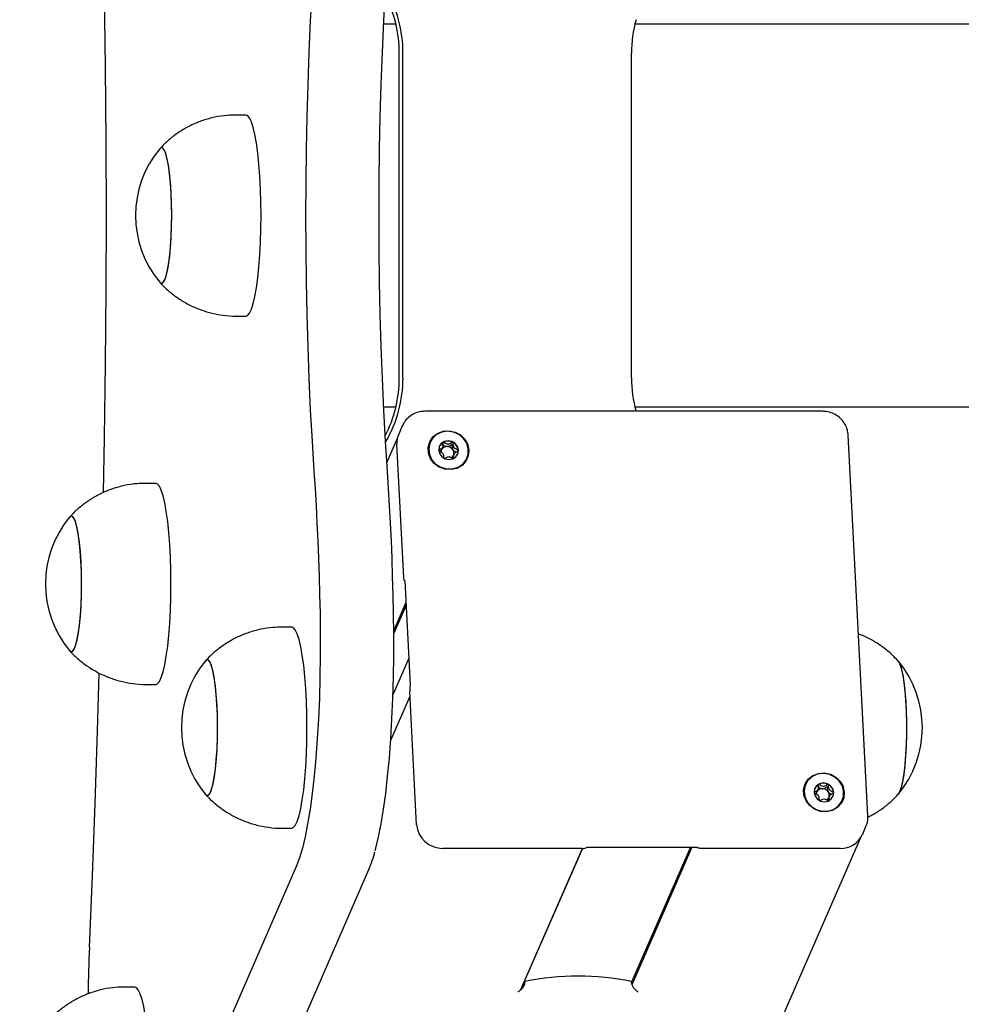
# Model space of a CAD drawing. Units: millimetres. Extents: x -9154 to 14287, y -3473 to 7199.
# Drawn here: x 7692 to 7879, y 1735 to 1931 of the extents above; entities that cross this region are included whole.
import ezdxf

# ---------------------------------------------------------------- set-up
doc = ezdxf.new("R2010")
doc.units = ezdxf.units.MM
doc.header["$LTSCALE"] = 10

msp = doc.modelspace()

# ---------------------------------------------------------------- linework, layer by layer
at = {"color": 7, "linetype": 'Continuous', "lineweight": 25}
for p, q in [((7766.91, 1929.92), (7764.47, 1929.92)), ((10251.88, 1929.92), (7814.46, 1929.92)), ((7767.57, 1859.56), (7767.57, 1924.18)), ((7768.32, 1859.56), (7768.32, 1924.18)), ((7813.8, 1859.56), (7813.8, 1924.18)), ((7737.07, 1911.87), (7735.09, 1911.87)), ((7720.06, 1905.3), (7719.9, 1905.16)), ((7735.09, 1871.87), (7737.07, 1871.87)), ((7764.47, 1853.82), (7766.91, 1853.82)), ((7814.46, 1853.82), (10251.88, 1853.82)), ((7851.86, 1852.91), (7772.67, 1852.91)), ((7768.18, 1850.01), (7767.47, 1848.39)), ((7767.23, 1847.66), (7765.1, 1842.79)), ((7860.85, 1772.43), (7856.93, 1848.17)), ((7768.48, 1819.86), (7767.11, 1846.39)), ((7776.03, 1845.32), (7776.23, 1845.78)), ((7778.5, 1844.45), (7778.3, 1843.98)), ((7719.12, 1838.57), (7717.14, 1838.57)), ((7702.11, 1832.01), (7701.95, 1831.86)), ((7768.67, 1819.19), (7769.74, 1798.41)), ((7768.89, 1814.83), (7766.49, 1809.32)), ((7768.92, 1814.3), (7766.49, 1808.74)), ((7746.19, 1809.97), (7744.21, 1809.97)), ((7729.18, 1803.4), (7729.02, 1803.25)), ((7769.46, 1803.77), (7766.33, 1796.59)), ((7717.14, 1798.57), (7719.12, 1798.57)), ((7771.03, 1770.65), (7769.66, 1797.17)), ((7769.74, 1798.39), (7769.75, 1798.44)), ((7769.71, 1796.18), (7765.86, 1787.37)), ((7850.74, 1777.23), (7850.94, 1777.7)), ((7853.22, 1776.36), (7853.02, 1775.9)), ((7744.21, 1769.97), (7746.19, 1769.97)), ((7859.75, 1768.65), (7860.46, 1770.28)), ((7504.59, 954.78), (7859.38, 1767.98)), ((7803.95, 1765.92), (7776.22, 1765.92)), ((7791.73, 1737.75), (7804.02, 1765.92)), ((7804.02, 1765.92), (7791.73, 1737.76)), ((7805.04, 1766.19), (7826.78, 1766.19)), ((7825.55, 1766.19), (7813.83, 1739.31)), ((7825.83, 1766.19), (7813.93, 1738.91)), ((7855.41, 1765.92), (7827.68, 1765.92)), ((7747.12, 1762.48), (7714.96, 1688.73)), ((7729.36, 1687.97), (7761.52, 1761.72)), ((7714.94, 1738.34), (7712.96, 1738.34)), ((7791.85, 1737.85), (7792.55, 1739.45))]:
    msp.add_line(p, q, dxfattribs=at)
at = {"color": 7, "linetype": 'Continuous', "lineweight": 25, "flags": 128}
for points in [[(7709.3, 1891.87), (7709.22, 1906.64), (7709.08, 1921.38), (7708.89, 1936.1), (7708.71, 1947.02)], [(7750.6, 1942.82), (7750.21, 1936.78), (7749.87, 1930.61), (7749.58, 1924.33), (7749.35, 1917.95), (7749.16, 1911.5), (7749.03, 1904.99), (7748.95, 1898.44), (7748.92, 1891.87), (7748.95, 1885.3), (7749.03, 1878.76), (7749.16, 1872.25), (7749.35, 1865.79), (7749.58, 1859.42), (7749.87, 1853.13), (7750.21, 1846.96), (7750.6, 1840.92)], [(7750.6, 1942.82), (7750.21, 1936.78), (7749.87, 1930.61), (7749.58, 1924.33), (7749.35, 1917.95), (7749.16, 1911.5), (7749.03, 1904.99), (7748.95, 1898.44), (7748.92, 1891.87), (7748.95, 1885.3), (7749.03, 1878.76), (7749.16, 1872.25), (7749.35, 1865.79), (7749.58, 1859.42), (7749.87, 1853.13), (7750.21, 1846.96), (7750.6, 1840.92)], [(7765.23, 1840.92), (7764.84, 1846.96), (7764.5, 1853.13), (7764.22, 1859.42), (7763.98, 1865.79), (7763.79, 1872.25), (7763.66, 1878.76), (7763.58, 1885.3), (7763.56, 1891.87), (7763.58, 1898.44), (7763.66, 1904.99), (7763.79, 1911.5), (7763.98, 1917.95), (7764.22, 1924.33), (7764.5, 1930.61), (7764.84, 1936.78), (7765.23, 1942.82)], [(7765.23, 1840.92), (7764.84, 1846.96), (7764.5, 1853.13), (7764.22, 1859.42), (7763.98, 1865.79), (7763.79, 1872.25), (7763.66, 1878.76), (7763.58, 1885.3), (7763.56, 1891.87), (7763.58, 1898.44), (7763.66, 1904.99), (7763.79, 1911.5), (7763.98, 1917.95), (7764.22, 1924.33), (7764.5, 1930.61), (7764.84, 1936.78), (7765.23, 1942.82)], [(7740.07, 1891.87), (7740.05, 1894.54), (7739.97, 1897.16), (7739.84, 1899.68), (7739.65, 1902.06), (7739.43, 1904.27), (7739.16, 1906.25), (7738.85, 1907.97), (7738.51, 1909.41), (7738.15, 1910.54), (7737.77, 1911.33), (7737.37, 1911.77), (7737.07, 1911.87)], [(7719.9, 1878.58), (7720.13, 1878.4), (7720.47, 1878.44), (7720.79, 1878.85), (7721.11, 1879.61), (7721.4, 1880.7), (7721.66, 1882.1), (7721.88, 1883.77), (7722.06, 1885.66), (7722.19, 1887.71), (7722.27, 1889.88), (7722.29, 1892.11), (7722.26, 1894.33), (7722.17, 1896.48), (7722.03, 1898.5), (7721.84, 1900.35), (7721.61, 1901.96), (7721.34, 1903.3), (7721.04, 1904.33), (7720.73, 1905.01), (7720.39, 1905.34), (7720.06, 1905.3), (7720.06, 1905.3)], [(7722.29, 1891.87), (7722.26, 1894.09), (7722.18, 1896.25), (7722.05, 1898.3), (7721.86, 1900.16), (7721.64, 1901.8), (7721.37, 1903.17), (7721.08, 1904.23), (7720.76, 1904.96), (7720.43, 1905.33), (7720.09, 1905.33), (7719.9, 1905.16)], [(7708.71, 1836.72), (7708.89, 1847.64), (7709.08, 1862.36), (7709.22, 1877.11), (7709.3, 1891.87)], [(7719.9, 1878.58), (7720.09, 1878.42), (7720.43, 1878.42), (7720.76, 1878.78), (7721.08, 1879.51), (7721.37, 1880.57), (7721.64, 1881.94), (7721.86, 1883.58), (7722.05, 1885.45), (7722.18, 1887.49), (7722.26, 1889.65), (7722.29, 1891.87)], [(7737.07, 1871.87), (7737.37, 1871.97), (7737.77, 1872.42), (7738.15, 1873.21), (7738.51, 1874.33), (7738.85, 1875.77), (7739.16, 1877.5), (7739.43, 1879.48), (7739.65, 1881.68), (7739.84, 1884.06), (7739.97, 1886.59), (7740.05, 1889.21), (7740.07, 1891.87)], [(7781.44, 1845.17), (7781.32, 1844.02), (7780.85, 1842.98), (7780.07, 1842.14), (7779.06, 1841.56), (7777.89, 1841.3), (7776.68, 1841.39), (7775.54, 1841.81), (7774.55, 1842.53), (7773.82, 1843.48), (7773.41, 1844.59), (7773.35, 1845.74), (7773.65, 1846.85), (7774.28, 1847.8), (7775.19, 1848.52), (7776.29, 1848.95), (7777.49, 1849.03), (7778.68, 1848.78), (7779.76, 1848.2), (7780.62, 1847.35), (7781.2, 1846.31), (7781.44, 1845.17)], [(7777.19, 1848.95), (7776.04, 1848.78), (7775, 1848.29), (7774.17, 1847.52), (7773.64, 1846.55), (7773.43, 1845.45), (7773.58, 1844.33), (7774.06, 1843.28), (7774.84, 1842.39), (7775.85, 1841.76), (7776.99, 1841.43), (7778.17, 1841.43), (7779.28, 1841.76), (7780.22, 1842.39), (7780.91, 1843.28), (7781.29, 1844.33), (7781.32, 1845.45), (7781, 1846.55), (7780.36, 1847.52), (7779.45, 1848.29), (7778.37, 1848.78), (7777.19, 1848.95)], [(7775.44, 1845.17), (7775.62, 1844.45), (7776.08, 1843.85), (7776.73, 1843.44), (7777.49, 1843.3), (7778.23, 1843.44), (7778.84, 1843.85), (7779.23, 1844.45), (7779.34, 1845.17), (7779.16, 1845.88), (7778.7, 1846.49), (7778.05, 1846.89), (7777.29, 1847.03), (7776.55, 1846.89), (7775.94, 1846.49), (7775.55, 1845.88), (7775.44, 1845.17)], [(7750.6, 1840.92), (7750.82, 1837.55), (7751.02, 1834.13), (7751.2, 1830.66), (7751.36, 1827.15), (7751.51, 1823.6), (7751.63, 1820.01), (7751.73, 1816.4), (7751.81, 1812.76)], [(7750.6, 1840.92), (7750.82, 1837.55), (7751.02, 1834.13), (7751.2, 1830.66), (7751.36, 1827.15), (7751.51, 1823.6), (7751.63, 1820.01), (7751.73, 1816.4), (7751.81, 1812.76)], [(7766.44, 1812.76), (7766.36, 1816.4), (7766.26, 1820.01), (7766.14, 1823.6), (7766, 1827.15), (7765.83, 1830.66), (7765.65, 1834.13), (7765.45, 1837.55), (7765.23, 1840.92)], [(7766.44, 1812.76), (7766.36, 1816.4), (7766.26, 1820.01), (7766.14, 1823.6), (7766, 1827.15), (7765.83, 1830.66), (7765.65, 1834.13), (7765.45, 1837.55), (7765.23, 1840.92)], [(7722.12, 1818.57), (7722.1, 1821.24), (7722.02, 1823.86), (7721.89, 1826.38), (7721.71, 1828.77), (7721.48, 1830.97), (7721.21, 1832.95), (7720.9, 1834.68), (7720.56, 1836.11), (7720.2, 1837.24), (7719.82, 1838.03), (7719.42, 1838.47), (7719.12, 1838.57)], [(7701.95, 1805.29), (7702.18, 1805.1), (7702.52, 1805.14), (7702.85, 1805.55), (7703.16, 1806.31), (7703.45, 1807.4), (7703.71, 1808.8), (7703.94, 1810.47), (7704.11, 1812.36), (7704.24, 1814.42), (7704.32, 1816.59), (7704.34, 1818.81), (7704.31, 1821.03), (7704.22, 1823.18), (7704.08, 1825.21), (7703.89, 1827.05), (7703.66, 1828.67), (7703.39, 1830), (7703.1, 1831.03), (7702.78, 1831.72), (7702.45, 1832.05), (7702.11, 1832.01), (7702.11, 1832.01)], [(7704.34, 1818.57), (7704.31, 1820.8), (7704.23, 1822.96), (7704.1, 1825), (7703.91, 1826.87), (7703.69, 1828.51), (7703.42, 1829.88), (7703.13, 1830.94), (7702.81, 1831.66), (7702.48, 1832.03), (7702.15, 1832.03), (7701.95, 1831.86)], [(7701.95, 1805.29), (7702.15, 1805.12), (7702.48, 1805.12), (7702.81, 1805.49), (7703.13, 1806.21), (7703.42, 1807.27), (7703.69, 1808.64), (7703.91, 1810.28), (7704.1, 1812.15), (7704.23, 1814.19), (7704.31, 1816.35), (7704.34, 1818.57)], [(7719.12, 1798.57), (7719.42, 1798.67), (7719.82, 1799.12), (7720.2, 1799.91), (7720.56, 1801.04), (7720.9, 1802.47), (7721.21, 1804.2), (7721.48, 1806.18), (7721.71, 1808.38), (7721.89, 1810.77), (7722.02, 1813.29), (7722.1, 1815.91), (7722.12, 1818.57)], [(7768.68, 1819.25), (7768.65, 1819.2), (7768.62, 1819.19), (7768.59, 1819.22), (7768.56, 1819.29), (7768.54, 1819.39), (7768.51, 1819.53), (7768.5, 1819.69), (7768.48, 1819.86)], [(7751.81, 1812.76), (7751.86, 1808.51), (7751.86, 1804.24), (7751.79, 1799.99), (7751.67, 1795.8), (7751.49, 1791.7), (7751.26, 1787.72), (7750.97, 1783.91), (7750.63, 1780.28), (7750.24, 1776.87), (7749.81, 1773.72), (7749.34, 1770.83), (7748.83, 1768.25), (7748.29, 1765.98), (7747.71, 1764.05), (7747.12, 1762.48)], [(7751.81, 1812.76), (7751.86, 1808.51), (7751.86, 1804.24), (7751.79, 1799.99), (7751.67, 1795.8), (7751.49, 1791.7), (7751.26, 1787.72), (7750.97, 1783.91), (7750.63, 1780.28), (7750.24, 1776.87), (7749.81, 1773.72), (7749.34, 1770.83), (7748.83, 1768.25), (7748.29, 1765.98), (7747.71, 1764.05), (7747.12, 1762.48)], [(7762.79, 1765.52), (7762.92, 1765.98), (7763.46, 1768.25), (7763.97, 1770.83), (7764.45, 1773.72), (7764.88, 1776.87), (7765.26, 1780.28), (7765.6, 1783.91), (7765.89, 1787.72), (7766.12, 1791.7), (7766.3, 1795.8), (7766.42, 1799.99), (7766.49, 1804.24), (7766.49, 1808.51), (7766.44, 1812.76)], [(7762.79, 1765.52), (7762.92, 1765.98), (7763.46, 1768.25), (7763.97, 1770.83), (7764.45, 1773.72), (7764.88, 1776.87), (7765.26, 1780.28), (7765.6, 1783.91), (7765.89, 1787.72), (7766.12, 1791.7), (7766.3, 1795.8), (7766.42, 1799.99), (7766.49, 1804.24), (7766.49, 1808.51), (7766.44, 1812.76)], [(7749.19, 1789.97), (7749.16, 1792.63), (7749.08, 1795.25), (7748.95, 1797.78), (7748.77, 1800.16), (7748.55, 1802.36), (7748.28, 1804.34), (7747.97, 1806.07), (7747.63, 1807.51), (7747.27, 1808.63), (7746.88, 1809.42), (7746.49, 1809.87), (7746.19, 1809.97)], [(7729.02, 1776.68), (7729.25, 1776.5), (7729.58, 1776.54), (7729.91, 1776.94), (7730.23, 1777.7), (7730.52, 1778.8), (7730.78, 1780.2), (7731, 1781.86), (7731.18, 1783.75), (7731.31, 1785.81), (7731.39, 1787.98), (7731.41, 1790.21), (7731.37, 1792.42), (7731.29, 1794.58), (7731.15, 1796.6), (7730.96, 1798.45), (7730.73, 1800.06), (7730.46, 1801.4), (7730.16, 1802.42), (7729.84, 1803.11), (7729.51, 1803.44), (7729.18, 1803.4), (7729.18, 1803.4)], [(7731.41, 1789.97), (7731.38, 1792.19), (7731.3, 1794.35), (7731.16, 1796.39), (7730.98, 1798.26), (7730.75, 1799.9), (7730.49, 1801.27), (7730.19, 1802.33), (7729.88, 1803.05), (7729.55, 1803.42), (7729.21, 1803.42), (7729.02, 1803.25)], [(7866.85, 1803.28), (7867.17, 1802.73), (7867.48, 1801.84), (7867.76, 1800.62), (7868, 1799.11), (7868.21, 1797.36), (7868.37, 1795.4), (7868.48, 1793.29), (7868.53, 1791.09), (7868.53, 1788.86), (7868.48, 1786.66), (7868.37, 1784.55), (7868.21, 1782.59), (7868.01, 1780.83), (7867.76, 1779.32), (7867.48, 1778.09), (7867.17, 1777.2)], [(7866.87, 1803.25), (7866.88, 1803.24), (7867.2, 1802.65), (7867.51, 1801.73), (7867.79, 1800.47), (7868.03, 1798.94), (7868.23, 1797.16), (7868.38, 1795.18), (7868.49, 1793.06), (7868.54, 1790.85), (7868.53, 1788.62), (7868.47, 1786.43), (7868.36, 1784.33), (7868.19, 1782.39), (7867.98, 1780.65), (7867.73, 1779.17), (7867.45, 1777.98), (7867.14, 1777.12), (7866.87, 1776.67)], [(7705.91, 1746.29), (7706.5, 1760.52), (7707.05, 1774.85), (7707.53, 1789.27), (7707.87, 1800.8)], [(7729.02, 1776.68), (7729.21, 1776.51), (7729.55, 1776.51), (7729.88, 1776.88), (7730.19, 1777.6), (7730.49, 1778.67), (7730.75, 1780.04), (7730.98, 1781.68), (7731.16, 1783.54), (7731.3, 1785.58), (7731.38, 1787.75), (7731.41, 1789.97)], [(7746.19, 1769.97), (7746.49, 1770.07), (7746.88, 1770.51), (7747.27, 1771.3), (7747.63, 1772.43), (7747.97, 1773.87), (7748.28, 1775.59), (7748.55, 1777.57), (7748.77, 1779.78), (7748.95, 1782.16), (7749.08, 1784.68), (7749.16, 1787.3), (7749.19, 1789.97)], [(7856.16, 1777.08), (7856.04, 1775.94), (7855.57, 1774.9), (7854.79, 1774.05), (7853.77, 1773.47), (7852.61, 1773.21), (7851.4, 1773.3), (7850.25, 1773.72), (7849.27, 1774.44), (7848.54, 1775.4), (7848.13, 1776.5), (7848.07, 1777.66), (7848.36, 1778.76), (7849, 1779.72), (7849.9, 1780.44), (7851.01, 1780.86), (7852.21, 1780.95), (7853.4, 1780.69), (7854.47, 1780.11), (7855.34, 1779.26), (7855.92, 1778.22), (7856.16, 1777.08)], [(7851.91, 1780.86), (7850.75, 1780.69), (7849.71, 1780.2), (7848.89, 1779.44), (7848.35, 1778.46), (7848.15, 1777.36), (7848.29, 1776.24), (7848.78, 1775.19), (7849.56, 1774.31), (7850.56, 1773.67), (7851.71, 1773.34), (7852.89, 1773.34), (7854, 1773.67), (7854.94, 1774.31), (7855.63, 1775.19), (7856, 1776.24), (7856.03, 1777.36), (7855.71, 1778.46), (7855.07, 1779.44), (7854.17, 1780.2), (7853.08, 1780.69), (7851.91, 1780.86)], [(7850.15, 1777.08), (7850.34, 1776.37), (7850.79, 1775.76), (7851.45, 1775.35), (7852.2, 1775.21), (7852.94, 1775.35), (7853.55, 1775.76), (7853.94, 1776.37), (7854.06, 1777.08), (7853.87, 1777.79), (7853.42, 1778.4), (7852.76, 1778.81), (7852.01, 1778.95), (7851.27, 1778.81), (7850.65, 1778.4), (7850.26, 1777.79), (7850.15, 1777.08)], [(7867.17, 1777.2), (7866.85, 1776.65), (7866.85, 1776.64)], [(7805.08, 1766.25), (7805.05, 1766.2), (7805.05, 1766.2)], [(7826.83, 1766.25), (7826.8, 1766.2), (7826.78, 1766.19)], [(7827.68, 1765.92), (7827.49, 1765.93), (7827.31, 1765.95), (7827.15, 1765.98), (7827.02, 1766.02), (7826.92, 1766.07), (7826.85, 1766.12), (7826.82, 1766.19), (7826.83, 1766.25)], [(7717.94, 1718.34), (7717.92, 1721.01), (7717.84, 1723.63), (7717.7, 1726.15), (7717.52, 1728.53), (7717.3, 1730.74), (7717.03, 1732.72), (7716.72, 1734.44), (7716.38, 1735.88), (7716.02, 1737.01), (7715.63, 1737.8), (7715.24, 1738.24), (7714.94, 1738.34)]]:
    msp.add_lwpolyline(points, dxfattribs=at)
at = {"color": 7, "linetype": 'Continuous', "lineweight": 25}
for centre, radius, start, end in [((7743.12, 1924.19), 25.2, 359.9728, 30.4247), ((7742.35, 1924.19), 25.23, 359.984, 27.2118), ((7839.07, 1924.18), 25.26, 164.7215, 180.0036), ((7735.81, 1891.87), 20.73, 140.1259, 219.8741), ((7742.35, 1859.56), 25.23, 332.7882, 0.016), ((7743.11, 1859.56), 25.22, 329.5834, 0.0191), ((7839.07, 1859.56), 25.26, 179.9964, 195.2785), ((7771.52, 1846.62), 4.41, 156.4717, 183.0906), ((7777.17, 1845.2), 1.76, 119.3295, 156.2712), ((7777.08, 1844.66), 1.24, 89.012, 150.2154), ((7777.28, 1844.95), 2.03, 61.2228, 118.7772), ((7777.1, 1844.5), 1.39, 33.5835, 89.9601), ((7777.35, 1844.98), 1.97, 3.9306, 62.5523), ((7777.02, 1844.72), 1.16, 151.1447, 175.9133), ((7777.3, 1844.6), 1.17, 307.7661, 331.0288), ((7777.25, 1844.6), 1.21, 343.3273, 34.0306), ((7777.58, 1845.02), 1.74, 336.4838, 3.0785), ((7777.23, 1844.81), 1.4, 233.8545, 245.1703), ((7717.86, 1818.57), 20.72, 140.1259, 219.8741), ((7744.93, 1789.97), 20.73, 140.1259, 219.8741), ((7850.97, 1789.96), 20.73, 320.1259, 39.8741), ((7773.58, 1797.52), 3.93, 166.4878, 185.1311), ((7851.88, 1777.11), 1.76, 119.3295, 156.2712), ((7851.73, 1776.63), 1.16, 151.1447, 175.9133), ((7851.79, 1776.57), 1.24, 89.012, 150.2154), ((7852, 1776.87), 2.03, 61.2228, 118.7772), ((7851.81, 1776.42), 1.39, 33.5835, 89.9601), ((7852.06, 1776.89), 1.97, 3.9306, 62.5523), ((7851.97, 1776.51), 1.21, 343.3273, 34.0306), ((7851.95, 1776.72), 1.4, 233.8545, 245.1703), ((7852.01, 1776.51), 1.17, 307.7661, 331.0288), ((7852.29, 1776.93), 1.74, 336.4838, 3.0785), ((7776.16, 1771.07), 5.14, 184.64, 270.6748), ((7855.5, 1770.59), 4.66, 268.8415, 335.4867), ((7804.14, 1767.39), 1.48, 262.5648, 309.5613), ((8003.06, 1733.28), 297.44, 177.493, 179.2856), ((7803.18, 1685.42), 55.07, 78.8726, 101.1274)]:
    msp.add_arc(centre, radius, start, end, dxfattribs=at)
for points, knots in [([(7735.09, 1911.84), (7734.5, 1911.84), (7733.07, 1911.83), (7730.86, 1911.47), (7728.51, 1910.84), (7726.32, 1909.95), (7724.3, 1908.86), (7722.47, 1907.58), (7720.99, 1906.32), (7720.19, 1905.44), (7719.87, 1905.09)], [0, 0, 0, 0, 0.103535, 0.248934, 0.390223, 0.527662, 0.661379, 0.791397, 0.917647, 1, 1, 1, 1]), ([(7719.91, 1878.6), (7719.95, 1878.54), (7720.49, 1877.89), (7721.7, 1876.8), (7723.56, 1875.36), (7725.6, 1874.14), (7727.79, 1873.17), (7730.08, 1872.44), (7732.52, 1872), (7734.21, 1871.82), (7735.09, 1871.87), (7735.1, 1871.87)], [0, 0, 0, 0, 0.01255, 0.147929, 0.285381, 0.424215, 0.563981, 0.704375, 0.845183, 0.998696, 1, 1, 1, 1]), ([(7772.67, 1852.91), (7772.34, 1852.89), (7771.58, 1852.84), (7770.45, 1852.45), (7769.4, 1851.75), (7768.62, 1850.91), (7768.33, 1850.26), (7768.22, 1850)], [0, 0, 0, 0, 0.17585, 0.400766, 0.62523, 0.847583, 1, 1, 1, 1]), ([(7856.93, 1848.17), (7856.89, 1848.51), (7856.81, 1849.25), (7856.35, 1850.33), (7855.62, 1851.33), (7854.65, 1852.14), (7853.51, 1852.68), (7852.54, 1852.89), (7851.99, 1852.9), (7851.86, 1852.91)], [0, 0, 0, 0, 0.134327, 0.294571, 0.455622, 0.618197, 0.782522, 0.948468, 1, 1, 1, 1]), ([(7776.31, 1846.73), (7776.3, 1846.73), (7776.29, 1846.72), (7776.28, 1846.7), (7776.27, 1846.68), (7776.27, 1846.62), (7776.27, 1846.47), (7776.3, 1846.22), (7776.29, 1845.87), (7776.08, 1845.52), (7775.75, 1845.35), (7775.51, 1845.23), (7775.44, 1845.17), (7775.42, 1845.14), (7775.41, 1845.12), (7775.41, 1845.12)], [0, 0, 0, 0, 0.006232, 0.017772, 0.031678, 0.048364, 0.098405, 0.252507, 0.42558, 0.593984, 0.846925, 0.94386, 0.980024, 0.990645, 1, 1, 1, 1]), ([(7776.08, 1846.24), (7776.08, 1846.25), (7776.09, 1846.26), (7776.11, 1846.27), (7776.13, 1846.28), (7776.18, 1846.27), (7776.35, 1846.19), (7776.63, 1846), (7776.94, 1845.93), (7777.1, 1845.9)], [0, 0, 0, 0, 0.0240788, 0.0420035, 0.0608664, 0.0828137, 0.1735299, 0.5600683, 1, 1, 1, 1]), ([(7778.26, 1846.73), (7778.25, 1846.74), (7778.23, 1846.74), (7778.18, 1846.74), (7778.02, 1846.66), (7777.76, 1846.47), (7777.31, 1846.3), (7776.84, 1846.47), (7776.55, 1846.66), (7776.38, 1846.74), (7776.33, 1846.74), (7776.31, 1846.74), (7776.31, 1846.73)], [0, 0, 0, 0, 0.011122, 0.024216, 0.071275, 0.271789, 0.5, 0.728211, 0.928725, 0.975784, 0.988878, 1, 1, 1, 1]), ([(7777.1, 1845.9), (7777.26, 1845.93), (7777.56, 1846), (7777.82, 1846.19), (7777.98, 1846.27), (7778.03, 1846.28), (7778.05, 1846.27), (7778.07, 1846.26), (7778.08, 1846.24), (7778.1, 1846.21), (7778.11, 1846.16), (7778.12, 1845.98), (7778.1, 1845.67), (7778.21, 1845.41), (7778.26, 1845.27)], [0, 0, 0, 0, 0.228096, 0.428508, 0.475543, 0.486922, 0.496702, 0.505996, 0.517546, 0.531464, 0.548166, 0.598251, 0.790803, 1, 1, 1, 1]), ([(7779.32, 1845.12), (7779.32, 1845.12), (7779.31, 1845.14), (7779.29, 1845.17), (7779.2, 1845.23), (7778.96, 1845.35), (7778.62, 1845.52), (7778.36, 1845.87), (7778.32, 1846.22), (7778.32, 1846.48), (7778.31, 1846.64), (7778.29, 1846.7), (7778.27, 1846.72), (7778.26, 1846.73), (7778.26, 1846.73)], [0, 0, 0, 0, 0.012047, 0.026509, 0.056165, 0.153106, 0.406064, 0.574479, 0.747564, 0.901675, 0.962717, 0.979959, 0.993767, 1, 1, 1, 1]), ([(7775.41, 1845.12), (7775.42, 1845.11), (7775.42, 1845.09), (7775.45, 1845.06), (7775.53, 1845), (7775.77, 1844.88), (7776.12, 1844.71), (7776.37, 1844.36), (7776.41, 1844.01), (7776.41, 1843.75), (7776.42, 1843.59), (7776.44, 1843.53), (7776.46, 1843.51), (7776.47, 1843.5), (7776.47, 1843.5)], [0, 0, 0, 0, 0.012047, 0.026509, 0.056165, 0.153106, 0.406064, 0.574479, 0.747564, 0.901675, 0.962717, 0.979959, 0.993767, 1, 1, 1, 1]), ([(7775.63, 1844.95), (7775.72, 1845), (7775.87, 1845.08), (7775.97, 1845.22), (7776, 1845.27)], [0, 0, 0, 0, 0.6150291, 1, 1, 1, 1]), ([(7776.65, 1843.55), (7776.76, 1843.61), (7776.99, 1843.76), (7777.43, 1843.93), (7777.9, 1843.76), (7778.18, 1843.57), (7778.35, 1843.5), (7778.4, 1843.49), (7778.42, 1843.5), (7778.43, 1843.5)], [0, 0, 0, 0, 0.199345, 0.450259, 0.701173, 0.921635, 0.973375, 0.987772, 1, 1, 1, 1]), ([(7778.32, 1844.03), (7778.28, 1843.89), (7778.23, 1843.74), (7778.24, 1843.57), (7778.24, 1843.55)], [0, 0, 0, 0, 0.864413, 1, 1, 1, 1]), ([(7778.26, 1845.27), (7778.3, 1845.22), (7778.46, 1845.03), (7778.71, 1844.92), (7778.89, 1844.82), (7778.9, 1844.81)], [0, 0, 0, 0, 0.254139, 0.934533, 1, 1, 1, 1]), ([(7778.43, 1843.5), (7778.43, 1843.5), (7778.44, 1843.51), (7778.45, 1843.53), (7778.46, 1843.55), (7778.47, 1843.61), (7778.46, 1843.76), (7778.43, 1844.01), (7778.44, 1844.36), (7778.66, 1844.71), (7778.98, 1844.88), (7779.22, 1845), (7779.3, 1845.06), (7779.32, 1845.1), (7779.32, 1845.11), (7779.32, 1845.12)], [0, 0, 0, 0, 0.006232, 0.017772, 0.031678, 0.048364, 0.098405, 0.252507, 0.42558, 0.593984, 0.846925, 0.94386, 0.980024, 0.990645, 1, 1, 1, 1]), ([(7717.14, 1838.54), (7716.55, 1838.54), (7715.12, 1838.54), (7712.91, 1838.18), (7710.57, 1837.54), (7708.37, 1836.66), (7706.35, 1835.56), (7704.52, 1834.28), (7703.04, 1833.02), (7702.24, 1832.14), (7701.92, 1831.79)], [0, 0, 0, 0, 0.103535, 0.248934, 0.390223, 0.527662, 0.661379, 0.791397, 0.917647, 1, 1, 1, 1]), ([(7768.63, 1819.19), (7768.63, 1819.19), (7768.63, 1819.19), (7768.63, 1819.19), (7768.64, 1819.19), (7768.65, 1819.19), (7768.65, 1819.18), (7768.65, 1819.18), (7768.66, 1819.18), (7768.66, 1819.18)], [0, 0, 0, 0, 0.195218, 0.516101, 0.654891, 0.746912, 0.822555, 0.903789, 1, 1, 1, 1]), ([(7768.67, 1819.17), (7768.67, 1819.17), (7768.67, 1819.17), (7768.66, 1819.21), (7768.67, 1819.23), (7768.68, 1819.25)], [0, 0, 0, 0, 0.158491, 0.668954, 1, 1, 1, 1]), ([(7744.21, 1809.93), (7743.62, 1809.93), (7742.19, 1809.93), (7739.98, 1809.57), (7737.63, 1808.94), (7735.44, 1808.05), (7733.42, 1806.95), (7731.59, 1805.67), (7730.1, 1804.42), (7729.3, 1803.53), (7728.99, 1803.18)], [0, 0, 0, 0, 0.103535, 0.248934, 0.390223, 0.527662, 0.661379, 0.791397, 0.917647, 1, 1, 1, 1]), ([(7866.89, 1803.19), (7866.51, 1803.61), (7865.6, 1804.6), (7863.94, 1805.95), (7861.96, 1807.25), (7860.29, 1808.13), (7859.26, 1808.49), (7858.98, 1808.59)], [0, 0, 0, 0, 0.175159, 0.416804, 0.661293, 0.907692, 1, 1, 1, 1]), ([(7701.96, 1805.3), (7702, 1805.24), (7702.54, 1804.59), (7703.76, 1803.5), (7705.61, 1802.06), (7707.66, 1800.85), (7709.84, 1799.87), (7712.13, 1799.14), (7714.57, 1798.71), (7716.26, 1798.52), (7717.14, 1798.57), (7717.15, 1798.58)], [0, 0, 0, 0, 0.01255, 0.147929, 0.285381, 0.424215, 0.563981, 0.704375, 0.845183, 0.998696, 1, 1, 1, 1]), ([(7851.02, 1778.65), (7851.02, 1778.64), (7851.01, 1778.64), (7851, 1778.62), (7850.99, 1778.59), (7850.98, 1778.54), (7850.99, 1778.39), (7851.01, 1778.13), (7851.01, 1777.79), (7850.79, 1777.43), (7850.46, 1777.26), (7850.23, 1777.14), (7850.15, 1777.08), (7850.13, 1777.05), (7850.13, 1777.03), (7850.13, 1777.03)], [0, 0, 0, 0, 0.006232, 0.017772, 0.031678, 0.048364, 0.098405, 0.252507, 0.42558, 0.593984, 0.846925, 0.94386, 0.980024, 0.990645, 1, 1, 1, 1]), ([(7850.34, 1776.87), (7850.44, 1776.92), (7850.59, 1777), (7850.68, 1777.13), (7850.72, 1777.19)], [0, 0, 0, 0, 0.615029, 1, 1, 1, 1]), ([(7850.8, 1778.15), (7850.8, 1778.16), (7850.81, 1778.17), (7850.82, 1778.19), (7850.85, 1778.19), (7850.89, 1778.19), (7851.07, 1778.11), (7851.35, 1777.91), (7851.65, 1777.84), (7851.81, 1777.81)], [0, 0, 0, 0, 0.0240788, 0.0420035, 0.0608664, 0.0828137, 0.1735299, 0.5600683, 1, 1, 1, 1]), ([(7852.97, 1778.65), (7852.97, 1778.65), (7852.95, 1778.65), (7852.9, 1778.65), (7852.73, 1778.57), (7852.47, 1778.39), (7852.02, 1778.21), (7851.55, 1778.39), (7851.27, 1778.57), (7851.1, 1778.65), (7851.04, 1778.65), (7851.03, 1778.65), (7851.02, 1778.65)], [0, 0, 0, 0, 0.011122, 0.024216, 0.071275, 0.271789, 0.5, 0.728211, 0.928725, 0.975784, 0.988878, 1, 1, 1, 1]), ([(7851.81, 1777.81), (7851.97, 1777.84), (7852.27, 1777.91), (7852.53, 1778.11), (7852.7, 1778.19), (7852.74, 1778.19), (7852.77, 1778.19), (7852.78, 1778.17), (7852.8, 1778.15), (7852.81, 1778.13), (7852.82, 1778.07), (7852.84, 1777.9), (7852.82, 1777.59), (7852.92, 1777.32), (7852.97, 1777.19)], [0, 0, 0, 0, 0.228096, 0.4285085, 0.4755431, 0.4869224, 0.4967024, 0.505996, 0.5175461, 0.5314641, 0.5481658, 0.5982514, 0.7908035, 1, 1, 1, 1]), ([(7854.03, 1777.03), (7854.03, 1777.04), (7854.03, 1777.05), (7854, 1777.09), (7853.92, 1777.14), (7853.67, 1777.26), (7853.33, 1777.43), (7853.08, 1777.79), (7853.03, 1778.13), (7853.03, 1778.39), (7853.02, 1778.55), (7853, 1778.61), (7852.99, 1778.64), (7852.98, 1778.64), (7852.97, 1778.65)], [0, 0, 0, 0, 0.012047, 0.026509, 0.056165, 0.153106, 0.406064, 0.574479, 0.747564, 0.901675, 0.962717, 0.979959, 0.993767, 1, 1, 1, 1]), ([(7852.97, 1777.19), (7853.02, 1777.14), (7853.17, 1776.94), (7853.43, 1776.83), (7853.6, 1776.74), (7853.62, 1776.73)], [0, 0, 0, 0, 0.254139, 0.934533, 1, 1, 1, 1]), ([(7729.02, 1776.69), (7729.07, 1776.64), (7729.6, 1775.99), (7730.82, 1774.89), (7732.67, 1773.45), (7734.72, 1772.24), (7736.91, 1771.26), (7739.2, 1770.53), (7741.64, 1770.1), (7743.33, 1769.91), (7744.21, 1769.97), (7744.22, 1769.97)], [0, 0, 0, 0, 0.01255, 0.147929, 0.285381, 0.424215, 0.563981, 0.704375, 0.845183, 0.998696, 1, 1, 1, 1]), ([(7850.13, 1777.03), (7850.13, 1777.02), (7850.13, 1777), (7850.16, 1776.97), (7850.24, 1776.91), (7850.49, 1776.79), (7850.83, 1776.63), (7851.09, 1776.27), (7851.13, 1775.93), (7851.13, 1775.66), (7851.14, 1775.5), (7851.16, 1775.44), (7851.17, 1775.42), (7851.18, 1775.41), (7851.19, 1775.41)], [0, 0, 0, 0, 0.012047, 0.026509, 0.056165, 0.153106, 0.406064, 0.574479, 0.747564, 0.901675, 0.962717, 0.979959, 0.993767, 1, 1, 1, 1]), ([(7851.36, 1775.46), (7851.47, 1775.53), (7851.71, 1775.67), (7852.14, 1775.84), (7852.61, 1775.67), (7852.89, 1775.49), (7853.07, 1775.41), (7853.12, 1775.4), (7853.13, 1775.41), (7853.14, 1775.41)], [0, 0, 0, 0, 0.199345, 0.450259, 0.701173, 0.921635, 0.973375, 0.987772, 1, 1, 1, 1]), ([(7853.04, 1775.94), (7852.99, 1775.81), (7852.94, 1775.65), (7852.95, 1775.49), (7852.96, 1775.46)], [0, 0, 0, 0, 0.864413, 1, 1, 1, 1]), ([(7853.14, 1775.41), (7853.14, 1775.41), (7853.15, 1775.42), (7853.17, 1775.44), (7853.17, 1775.47), (7853.18, 1775.52), (7853.18, 1775.67), (7853.15, 1775.93), (7853.15, 1776.27), (7853.37, 1776.63), (7853.7, 1776.79), (7853.93, 1776.91), (7854.01, 1776.98), (7854.03, 1777.01), (7854.03, 1777.02), (7854.03, 1777.03)], [0, 0, 0, 0, 0.006232, 0.017772, 0.031678, 0.048364, 0.098405, 0.252507, 0.42558, 0.593984, 0.846925, 0.94386, 0.980024, 0.990645, 1, 1, 1, 1]), ([(7861.01, 1772.21), (7861.64, 1772.55), (7862.93, 1773.25), (7864.68, 1774.56), (7866.02, 1775.73), (7866.7, 1776.51), (7866.91, 1776.75)], [0, 0, 0, 0, 0.289799, 0.58556, 0.872637, 1, 1, 1, 1]), ([(7860.43, 1770.29), (7860.48, 1770.4), (7860.74, 1770.87), (7860.85, 1771.62), (7860.85, 1772.23), (7860.85, 1772.43)], [0, 0, 0, 0, 0.171507, 0.725231, 1, 1, 1, 1]), ([(7826.83, 1766.25), (7826.82, 1766.24), (7826.81, 1766.21), (7826.78, 1766.19), (7826.78, 1766.19), (7826.79, 1766.19), (7826.8, 1766.19), (7826.8, 1766.19), (7826.81, 1766.19), (7826.81, 1766.19), (7826.81, 1766.18), (7826.82, 1766.18), (7826.82, 1766.18), (7826.83, 1766.17), (7826.82, 1766.18), (7826.82, 1766.21), (7826.83, 1766.24), (7826.83, 1766.25)], [0, 0, 0, 0, 0.1400656, 0.3570526, 0.4533459, 0.4777676, 0.4883306, 0.495334, 0.501091, 0.5072736, 0.514596, 0.5254639, 0.5446202, 0.5832907, 0.6696204, 0.8700302, 1, 1, 1, 1]), ([(7761.52, 1761.72), (7761.64, 1762.01), (7761.99, 1762.86), (7762.39, 1764), (7762.65, 1764.99), (7762.72, 1765.25)], [0, 0, 0, 0, 0.270974, 0.806222, 1, 1, 1, 1]), ([(7712.96, 1738.31), (7712.37, 1738.31), (7710.94, 1738.3), (7708.73, 1737.95), (7706.38, 1737.31), (7704.19, 1736.42), (7702.17, 1735.33), (7700.34, 1734.05), (7698.85, 1732.79), (7698.05, 1731.91), (7697.74, 1731.56)], [0, 0, 0, 0, 0.103535, 0.248934, 0.390223, 0.527662, 0.661379, 0.791397, 0.917647, 1, 1, 1, 1]), ([(7792.55, 1739.45), (7792.54, 1739.26), (7792.52, 1738.88), (7792.27, 1738.32), (7791.86, 1737.83), (7791.48, 1737.5), (7791.23, 1737.4), (7791.19, 1737.38)], [0, 0, 0, 0, 0.221638, 0.442828, 0.675206, 0.941267, 1, 1, 1, 1]), ([(7815.15, 1737.35), (7815.1, 1737.38), (7814.85, 1737.49), (7814.46, 1737.89), (7814.05, 1738.47), (7813.85, 1739.02), (7813.82, 1739.34), (7813.81, 1739.45)], [0, 0, 0, 0, 0.092746, 0.385428, 0.630992, 0.877735, 1, 1, 1, 1])]:
    msp.add_open_spline(points, degree=3, knots=knots, dxfattribs=at)

doc.saveas('drawing.dxf')
